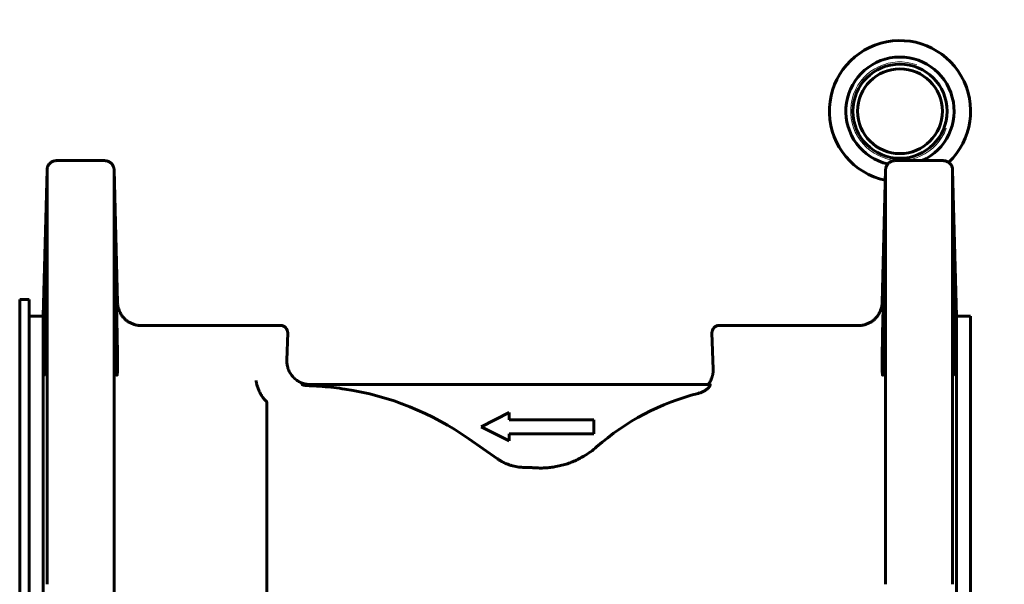
# Model space of a CAD drawing. Units: millimetres. Extents: x -442 to 5600, y -8243 to -2696.
# Drawn here: x 4178 to 4388, y -6587 to -6467 of the extents above; entities that cross this region are included whole.
import ezdxf

# ---------------------------------------------------------------- set-up
doc = ezdxf.new("R2010")
doc.units = ezdxf.units.MM
doc.linetypes.add('K5LT_BASIC', pattern=[0])
doc.linetypes.add('K5LT_THIN', pattern=[0])

msp = doc.modelspace()

# ---------------------------------------------------------------- linework, layer by layer
at = {"color": 150, "linetype": 'K5LT_BASIC', "lineweight": 60, "true_color": 0x0080ff}
for p, q in [((4196.399, -6496.571), (4186.16, -6496.571)), ((4374.535, -6496.571), (4364.296, -6496.571)), ((4184.161, -6498.518), (4183.348, -6529.571)), ((4198.399, -6498.518), (4199.137, -6526.701)), ((4362.297, -6498.518), (4361.559, -6526.701)), ((4362.296, -6500.773), (4362.297, -6498.518)), ((4376.534, -6498.518), (4377.348, -6529.571)), ((4376.536, -6502.512), (4376.534, -6498.518)), ((4376.534, -6498.518), (4376.536, -6502.524)), ((4184.16, -6502.512), (4184.16, -6556.629)), ((4184.16, -6556.629), (4184.16, -6502.525)), ((4198.399, -6556.733), (4198.399, -6502.513)), ((4362.296, -6502.512), (4362.296, -6556.631)), ((4376.535, -6502.524), (4376.535, -6502.512)), ((4376.535, -6556.629), (4376.535, -6502.524)), ((4178.348, -6526.071), (4178.348, -6573.443)), ((4178.348, -6526.071), (4180.348, -6526.071)), ((4180.348, -6526.071), (4180.348, -6573.443)), ((4183.348, -6529.571), (4180.348, -6529.571)), ((4183.348, -6529.571), (4183.348, -6571.571)), ((4377.348, -6529.571), (4377.348, -6571.571)), ((4380.348, -6529.571), (4377.348, -6529.571)), ((4380.348, -6571.571), (4380.348, -6529.571)), ((4204.083, -6531.571), (4220.348, -6531.571)), ((4220.348, -6531.571), (4233.794, -6531.571)), ((4326.901, -6531.571), (4340.348, -6531.571)), ((4340.348, -6531.571), (4356.612, -6531.571)), ((4235.293, -6533.123), (4235.091, -6538.926)), ((4325.402, -6533.123), (4325.67, -6540.804)), ((4238.397, -6544.071), (4325.004, -6544.071)), ((4230.848, -6597.988), (4230.848, -6547.894)), ((4276.348, -6553.071), (4282.348, -6550.071)), ((4282.348, -6550.071), (4282.348, -6551.571)), ((4282.348, -6556.071), (4276.348, -6553.071)), ((4282.348, -6551.571), (4300.348, -6551.571)), ((4300.348, -6551.571), (4300.348, -6554.571)), ((4300.348, -6554.571), (4282.348, -6554.571)), ((4282.348, -6554.571), (4282.348, -6556.071)), ((4184.16, -6556.629), (4184.161, -6571.571)), ((4198.399, -6571.571), (4198.399, -6556.733)), ((4273.768, -6555.613), (4279.862, -6559.88)), ((4362.296, -6556.629), (4362.297, -6571.571)), ((4183.348, -6571.571), (4183.348, -6613.571)), ((4376.535, -6586.513), (4376.534, -6571.571)), ((4377.348, -6613.571), (4377.348, -6571.571)), ((4380.348, -6613.571), (4380.348, -6571.571)), ((4178.348, -6573.443), (4178.348, -6617.071)), ((4180.348, -6573.443), (4180.348, -6617.071)), ((4198.399, -6640.63), (4198.399, -6586.408))]:
    msp.add_line(p, q, dxfattribs=at)
for radius in [10, 9]:
    msp.add_circle((4365.348, -6486.071), radius, dxfattribs=at)
for centre, radius, start, end in [((4415.348, -7036.071), 660.5, 322.618751, 128.481058), ((4415.348, -7036.071), 660, 322.694799, 128.515569), ((4365.348, -6486.071), 15, 313.58133, 258.03659), ((4365.348, -6486.071), 11.5, 294.07061, 257.04663), ((4233.794, -6533.071), 1.5, 358, 90), ((4326.901, -6533.071), 1.5, 90, 182), ((4238.087, -6606.571), 62.208, 55, 81.35026), ((4335.362, -6596.571), 52.208, 104.28745, 131.30674)]:
    msp.add_arc(centre, radius, start, end, dxfattribs=at)
at = {"color": 7, "linetype": 'K5LT_THIN', "lineweight": 18}
msp.add_arc((4365.348, -6486.071), 10.477, 70, 340, dxfattribs=at)
at = {"color": 150, "linetype": 'K5LT_BASIC', "lineweight": 60, "true_color": 0x0080ff}
for points, knots in [([(4184.161, -6498.518), (4184.161, -6498.511), (4184.161, -6498.503), (4184.162, -6498.472), (4184.164, -6498.448), (4184.169, -6498.378), (4184.174, -6498.331), (4184.194, -6498.195), (4184.213, -6498.106), (4184.263, -6497.93), (4184.295, -6497.843), (4184.371, -6497.672), (4184.415, -6497.588), (4184.516, -6497.428), (4184.573, -6497.351), (4184.696, -6497.204), (4184.764, -6497.136), (4184.907, -6497.009), (4184.984, -6496.95), (4185.145, -6496.845), (4185.229, -6496.798), (4185.401, -6496.718), (4185.49, -6496.684), (4185.67, -6496.629), (4185.761, -6496.609), (4185.943, -6496.58), (4186.034, -6496.573), (4186.137, -6496.571), (4186.149, -6496.571), (4186.16, -6496.571)], [0.3162462, 0.3162462, 0.3162462, 0.3162462, 0.4524535, 0.4524535, 0.8866237, 0.8866237, 1.7366765, 1.7366765, 3.380326, 3.380326, 5.0617957, 5.0617957, 6.7735511, 6.7735511, 8.5047619, 8.5047619, 10.2443592, 10.2443592, 11.9879223, 11.9879223, 13.7253448, 13.7253448, 15.4452403, 15.4452403, 17.1369068, 17.1369068, 18.7891381, 18.7891381, 19, 19, 19, 19]), ([(4198.399, -6498.518), (4198.398, -6498.508), (4198.398, -6498.498), (4198.396, -6498.46), (4198.395, -6498.432), (4198.388, -6498.349), (4198.381, -6498.293), (4198.356, -6498.148), (4198.335, -6498.06), (4198.28, -6497.884), (4198.246, -6497.798), (4198.166, -6497.629), (4198.119, -6497.546), (4198.015, -6497.388), (4197.956, -6497.311), (4197.828, -6497.168), (4197.759, -6497.101), (4197.612, -6496.977), (4197.534, -6496.921), (4197.37, -6496.82), (4197.286, -6496.775), (4197.112, -6496.7), (4197.023, -6496.668), (4196.858, -6496.623), (4196.784, -6496.607), (4196.682, -6496.591), (4196.655, -6496.587), (4196.615, -6496.582), (4196.602, -6496.581), (4196.582, -6496.579), (4196.575, -6496.578), (4196.565, -6496.578), (4196.561, -6496.577), (4196.553, -6496.577), (4196.549, -6496.576), (4196.541, -6496.576), (4196.537, -6496.575), (4196.529, -6496.575), (4196.525, -6496.575), (4196.516, -6496.574), (4196.51, -6496.574), (4196.496, -6496.573), (4196.488, -6496.573), (4196.466, -6496.572), (4196.453, -6496.571), (4196.426, -6496.571), (4196.413, -6496.571), (4196.399, -6496.571)], [60.3728145, 60.3728145, 60.3728145, 60.3728145, 60.3892777, 60.3892777, 60.4333612, 60.4333612, 60.5215282, 60.5215282, 60.6648987, 60.6648987, 60.8114977, 60.8114977, 60.9608527, 60.9608527, 61.1120527, 61.1120527, 61.264129, 61.264129, 61.4160804, 61.4160804, 61.5668953, 61.5668953, 61.7158633, 61.7158633, 61.8361451, 61.8361451, 61.8788349, 61.8788349, 61.900112, 61.900112, 61.9107324, 61.9107324, 61.9169324, 61.9169324, 61.9231324, 61.9231324, 61.9293324, 61.9293324, 61.9355324, 61.9355324, 61.944674, 61.944674, 61.9576613, 61.9576613, 61.9787834, 61.9787834, 62, 62, 62, 62]), ([(4362.296, -6556.629), (4362.296, -6556.212), (4362.296, -6555.797), (4362.296, -6553.102), (4362.296, -6550.857), (4362.296, -6545.666), (4362.296, -6542.757), (4362.296, -6536.997), (4362.296, -6534.138), (4362.296, -6528.494), (4362.296, -6525.738), (4362.296, -6520.484), (4362.296, -6517.978), (4362.296, -6513.243), (4362.296, -6511.079), (4362.296, -6507.165), (4362.296, -6505.415), (4362.296, -6502.665), (4362.296, -6501.799), (4362.296, -6500.619), (4362.296, -6500.529), (4362.296, -6499.521), (4362.296, -6498.948), (4362.296, -6498.697), (4362.296, -6498.689), (4362.296, -6498.626), (4362.296, -6498.591), (4362.296, -6498.574), (4362.296, -6498.572), (4362.296, -6498.571), (4362.296, -6498.571), (4362.296, -6498.571), (4362.296, -6498.571), (4362.296, -6498.571), (4362.296, -6498.571), (4362.296, -6498.571), (4362.296, -6498.568), (4362.296, -6498.56), (4362.296, -6498.556), (4362.296, -6498.546), (4362.296, -6498.54), (4362.296, -6498.522), (4362.297, -6498.51), (4362.298, -6498.474), (4362.299, -6498.45), (4362.305, -6498.377), (4362.31, -6498.329), (4362.33, -6498.191), (4362.349, -6498.102), (4362.4, -6497.926), (4362.432, -6497.839), (4362.509, -6497.668), (4362.553, -6497.585), (4362.654, -6497.426), (4362.714, -6497.354), (4362.771, -6497.277), (4362.771, -6497.276), (4362.835, -6497.202), (4362.902, -6497.133), (4363.046, -6497.006), (4363.123, -6496.948), (4363.284, -6496.843), (4363.368, -6496.796), (4363.541, -6496.716), (4363.63, -6496.682), (4363.81, -6496.628), (4363.901, -6496.608), (4364.083, -6496.58), (4364.174, -6496.572), (4364.275, -6496.571), (4364.285, -6496.571), (4364.296, -6496.571)], [9.4704445, 9.4704445, 9.4704445, 9.4704445, 10.2730098, 10.2730098, 14.6909442, 14.6909442, 20.5559834, 20.5559834, 26.7661495, 26.7661495, 33.2264986, 33.2264986, 40.0273497, 40.0273497, 47.0142251, 47.0142251, 54.2879282, 54.2879282, 60.7197757, 60.7197757, 61.6865441, 61.6865441, 69.2320424, 69.2320424, 69.4978295, 69.4978295, 71.3922295, 71.3922295, 71.8658295, 71.8658295, 71.9842295, 71.9842295, 72.0138295, 72.0138295, 72.0212295, 72.0212295, 72.0286295, 72.0286295, 72.0360295, 72.0360295, 72.0474811, 72.0474811, 72.0703844, 72.0703844, 72.1161909, 72.1161909, 72.207804, 72.207804, 72.3787274, 72.3787274, 72.5535576, 72.5535576, 72.7312728, 72.7312728, 72.9085285, 72.9085285, 72.9109017, 72.9109017, 73.0921075, 73.0921075, 73.2736772, 73.2736772, 73.4544031, 73.4544031, 73.6331105, 73.6331105, 73.8086897, 73.8086897, 73.980083, 73.980083, 74, 74, 74, 74]), ([(4376.534, -6498.518), (4376.534, -6498.507), (4376.534, -6498.497), (4376.532, -6498.457), (4376.53, -6498.429), (4376.523, -6498.343), (4376.516, -6498.286), (4376.49, -6498.14), (4376.469, -6498.051), (4376.413, -6497.876), (4376.379, -6497.79), (4376.298, -6497.621), (4376.251, -6497.538), (4376.145, -6497.38), (4376.086, -6497.304), (4375.958, -6497.162), (4375.888, -6497.095), (4375.774, -6496.999), (4375.731, -6496.967), (4375.653, -6496.911), (4375.617, -6496.888), (4375.498, -6496.815), (4375.414, -6496.771), (4375.239, -6496.696), (4375.15, -6496.665), (4374.989, -6496.621), (4374.917, -6496.606), (4374.818, -6496.591), (4374.791, -6496.587), (4374.751, -6496.582), (4374.738, -6496.581), (4374.718, -6496.579), (4374.711, -6496.578), (4374.7, -6496.578), (4374.696, -6496.577), (4374.689, -6496.577), (4374.685, -6496.576), (4374.677, -6496.576), (4374.673, -6496.575), (4374.665, -6496.575), (4374.661, -6496.575), (4374.652, -6496.574), (4374.646, -6496.574), (4374.632, -6496.573), (4374.624, -6496.573), (4374.602, -6496.572), (4374.589, -6496.571), (4374.562, -6496.571), (4374.549, -6496.571), (4374.535, -6496.571)], [60.3728176, 60.3728176, 60.3728176, 60.3728176, 60.3904166, 60.3904166, 60.4356212, 60.4356212, 60.5260303, 60.5260303, 60.6695609, 60.6695609, 60.8161927, 60.8161927, 60.9655799, 60.9655799, 61.1168071, 61.1168071, 61.2689029, 61.2689029, 61.3524749, 61.3524749, 61.4208655, 61.4208655, 61.5716851, 61.5716851, 61.7205281, 61.7205281, 61.836146, 61.836146, 61.8788355, 61.8788355, 61.9001125, 61.9001125, 61.9107329, 61.9107329, 61.9169329, 61.9169329, 61.9231329, 61.9231329, 61.9293329, 61.9293329, 61.9355329, 61.9355329, 61.9446745, 61.9446745, 61.957662, 61.957662, 61.9787841, 61.9787841, 62, 62, 62, 62]), ([(4184.16, -6502.512), (4184.16, -6502.267), (4184.16, -6501.826), (4184.16, -6501.264), (4184.16, -6500.824), (4184.16, -6500.459), (4184.16, -6500.072), (4184.16, -6499.667), (4184.161, -6499.291), (4184.161, -6499.023), (4184.161, -6498.815), (4184.161, -6498.654), (4184.161, -6498.544), (4184.161, -6498.519), (4184.161, -6498.518)], [0, 0, 0, 0, 1.3940916, 2.6293735, 3.6767096, 4.5361, 5.4630007, 6.9456576, 8.4102214, 9.7802545, 10.7604937, 12.0884764, 13.5562607, 15, 15, 15, 15]), ([(4184.161, -6498.518), (4184.161, -6498.518), (4184.161, -6498.538), (4184.161, -6498.623), (4184.161, -6498.797), (4184.161, -6499.068), (4184.16, -6499.434), (4184.16, -6499.757), (4184.16, -6500.126), (4184.16, -6500.598), (4184.16, -6501.181), (4184.16, -6501.845), (4184.16, -6502.307), (4184.16, -6502.524)], [0, 0, 0, 0, 1.2349206, 2.3497941, 3.4427585, 5.5913875, 6.7212846, 7.7734176, 8.8504514, 9.9646997, 11.4526228, 12.8534902, 14, 14, 14, 14]), ([(4198.399, -6502.512), (4198.399, -6502.267), (4198.399, -6501.826), (4198.399, -6501.264), (4198.399, -6500.824), (4198.399, -6500.459), (4198.399, -6500.072), (4198.399, -6499.667), (4198.399, -6499.291), (4198.399, -6499.023), (4198.399, -6498.815), (4198.399, -6498.654), (4198.399, -6498.544), (4198.399, -6498.519), (4198.399, -6498.518)], [0, 0, 0, 0, 1.3940916, 2.6293734, 3.6767095, 4.5360999, 5.4630005, 6.9456556, 8.4102176, 9.7802488, 10.7604891, 12.0884748, 13.5562612, 15, 15, 15, 15]), ([(4183.873, -6523.18), (4183.867, -6523.18), (4183.855, -6523.224), (4183.835, -6523.401), (4183.816, -6523.648), (4183.8, -6523.91), (4183.785, -6524.185), (4183.768, -6524.515), (4183.745, -6525.035), (4183.717, -6525.742), (4183.688, -6526.55), (4183.663, -6527.31), (4183.639, -6528.11), (4183.611, -6529.066), (4183.57, -6530.639), (4183.529, -6532.404), (4183.492, -6534.297), (4183.469, -6535.767), (4183.452, -6537.064), (4183.444, -6538.085), (4183.439, -6538.919), (4183.439, -6539.618), (4183.441, -6540.248), (4183.447, -6540.782), (4183.455, -6541.232), (4183.466, -6541.602), (4183.478, -6541.863), (4183.491, -6542.035), (4183.506, -6542.149), (4183.517, -6542.18), (4183.524, -6542.18)], [0, 0, 0, 0, 1.2103379, 2.2182649, 3.1972706, 4.0432884, 4.4990246, 5.2336542, 6.2172086, 7.4492116, 8.6811346, 9.6645575, 10.3989332, 11.6136435, 12.9759477, 15.5586614, 17.1087564, 18.8780172, 20.2721677, 21.5095178, 22.5919255, 23.5639599, 24.5359804, 25.6183669, 26.5014926, 27.4575455, 28.5212537, 29.2099342, 29.9440629, 31, 31, 31, 31]), ([(4183.524, -6542.18), (4183.531, -6542.18), (4183.544, -6542.151), (4183.562, -6542.041), (4183.581, -6541.871), (4183.598, -6541.671), (4183.616, -6541.401), (4183.632, -6541.138), (4183.648, -6540.851), (4183.663, -6540.54), (4183.678, -6540.202), (4183.693, -6539.825), (4183.709, -6539.41), (4183.725, -6538.958), (4183.743, -6538.408), (4183.763, -6537.749), (4183.785, -6536.94), (4183.805, -6536.14), (4183.824, -6535.295), (4183.843, -6534.37), (4183.864, -6533.271), (4183.883, -6532.083), (4183.9, -6530.897), (4183.914, -6529.738), (4183.925, -6528.626), (4183.932, -6527.578), (4183.936, -6526.611), (4183.937, -6525.739), (4183.935, -6524.981), (4183.929, -6524.386), (4183.922, -6523.968), (4183.916, -6523.706), (4183.91, -6523.535), (4183.904, -6523.415), (4183.897, -6523.296), (4183.887, -6523.204), (4183.878, -6523.18), (4183.873, -6523.18)], [0, 0, 0, 0, 1.1470154, 2.3294825, 2.9345726, 4.1587096, 4.9607179, 5.742574, 6.5026677, 7.2211924, 7.9530797, 8.6998193, 9.4882341, 10.2772394, 11.065443, 12.2054364, 13.3451748, 14.6114231, 15.5398513, 16.7499763, 18.241338, 19.7607235, 21.2800588, 22.7993465, 24.3186032, 25.8378263, 27.3570316, 28.8762203, 30.3954073, 31.8866705, 33.0968254, 34.0254703, 34.6732964, 35.2926896, 35.8706544, 36.9703373, 38, 38, 38, 38]), ([(4199.035, -6542.18), (4199.028, -6542.18), (4199.014, -6542.145), (4198.99, -6541.984), (4198.964, -6541.71), (4198.937, -6541.311), (4198.909, -6540.809), (4198.882, -6540.224), (4198.854, -6539.526), (4198.827, -6538.757), (4198.799, -6537.846), (4198.774, -6536.947), (4198.753, -6536.082), (4198.735, -6535.294), (4198.712, -6534.181), (4198.692, -6533.072), (4198.673, -6531.881), (4198.659, -6530.891), (4198.645, -6529.733), (4198.635, -6528.621), (4198.627, -6527.573), (4198.623, -6526.607), (4198.622, -6525.74), (4198.624, -6525.036), (4198.629, -6524.521), (4198.633, -6524.176), (4198.639, -6523.884), (4198.647, -6523.591), (4198.659, -6523.329), (4198.673, -6523.201), (4198.682, -6523.18), (4198.686, -6523.18)], [0, 0, 0, 0, 1.0939932, 2.1163306, 3.2792979, 4.4649764, 5.5673935, 6.6936797, 7.7843372, 9.0048827, 10.057539, 11.4220817, 12.3225342, 13.080667, 14.0957998, 16.0018431, 16.6469337, 17.9263734, 19.2057791, 20.4851546, 21.7645029, 23.0438336, 24.3192195, 25.582797, 26.5858805, 27.3320891, 27.9166971, 28.8456037, 30.0389406, 31.2976896, 32, 32, 32, 32]), ([(4198.686, -6523.18), (4198.692, -6523.18), (4198.704, -6523.221), (4198.724, -6523.391), (4198.744, -6523.653), (4198.767, -6524.028), (4198.792, -6524.517), (4198.817, -6525.103), (4198.843, -6525.766), (4198.871, -6526.555), (4198.902, -6527.489), (4198.935, -6528.599), (4198.969, -6529.849), (4199.011, -6531.515), (4199.047, -6533.234), (4199.078, -6534.931), (4199.097, -6536.252), (4199.11, -6537.407), (4199.117, -6538.276), (4199.12, -6538.981), (4199.12, -6539.61), (4199.118, -6540.241), (4199.113, -6540.776), (4199.104, -6541.227), (4199.094, -6541.598), (4199.081, -6541.861), (4199.068, -6542.033), (4199.054, -6542.149), (4199.042, -6542.18), (4199.035, -6542.18)], [0, 0, 0, 0, 1.1354736, 2.0772648, 3.0625591, 4.1006644, 5.1640602, 6.2193751, 7.2443074, 8.2470738, 9.4967879, 10.7521014, 12.0759853, 13.5405268, 15.8954173, 17.2247791, 18.7152114, 20.0662471, 21.1006901, 21.851672, 22.7923507, 23.7330159, 24.7804858, 25.6351937, 26.5609407, 27.591891, 28.2603512, 28.9735564, 30, 30, 30, 30]), ([(4361.66, -6532.68), (4361.673, -6532.07), (4361.694, -6531.143), (4361.725, -6529.883), (4361.755, -6528.789), (4361.786, -6527.724), (4361.815, -6526.838), (4361.838, -6526.169), (4361.861, -6525.525), (4361.887, -6524.879), (4361.913, -6524.317), (4361.936, -6523.889), (4361.958, -6523.555), (4361.979, -6523.311), (4361.996, -6523.198), (4362.006, -6523.18), (4362.009, -6523.18)], [0, 0, 0, 0, 2.084137, 3.1711543, 4.4300854, 6.058311, 7.2740595, 8.1344148, 9.0754857, 10.4129172, 11.6799862, 12.74345, 13.8231077, 15.0654139, 16.2977692, 17, 17, 17, 17]), ([(4362.009, -6523.18), (4362.015, -6523.18), (4362.024, -6523.212), (4362.035, -6523.331), (4362.044, -6523.494), (4362.053, -6523.732), (4362.06, -6524.064), (4362.067, -6524.506), (4362.07, -6525.003), (4362.073, -6525.568), (4362.073, -6526.184), (4362.071, -6526.877), (4362.068, -6527.522), (4362.063, -6528.242), (4362.056, -6529.088), (4362.045, -6530.211), (4362.029, -6531.411), (4362.009, -6532.716), (4361.989, -6533.883), (4361.971, -6534.789), (4361.953, -6535.586), (4361.936, -6536.357), (4361.913, -6537.239), (4361.889, -6538.07), (4361.868, -6538.748), (4361.85, -6539.276), (4361.834, -6539.709), (4361.814, -6540.201), (4361.789, -6540.754), (4361.762, -6541.246), (4361.738, -6541.608), (4361.72, -6541.828), (4361.702, -6542.01), (4361.682, -6542.144), (4361.667, -6542.18), (4361.66, -6542.18)], [0, 0, 0, 0, 1.2562311, 2.0946837, 2.9736994, 3.9331211, 4.9929776, 6.1331745, 7.353445, 8.2332965, 9.379755, 10.5527676, 11.5121935, 12.2186034, 13.5784128, 14.8988943, 16.5015803, 17.9979321, 19.6249691, 20.7287305, 21.3295533, 22.6109485, 23.6911233, 24.8706781, 26.1297546, 26.7823602, 27.4487269, 28.3679325, 29.5274938, 30.913539, 32.0462968, 32.9251483, 33.5579976, 34.7961795, 36, 36, 36, 36]), ([(4376.822, -6523.18), (4376.816, -6523.18), (4376.806, -6523.216), (4376.794, -6523.359), (4376.785, -6523.536), (4376.779, -6523.733), (4376.774, -6523.917), (4376.77, -6524.134), (4376.766, -6524.418), (4376.762, -6524.816), (4376.759, -6525.338), (4376.758, -6525.822), (4376.759, -6526.389), (4376.76, -6527.069), (4376.766, -6527.991), (4376.774, -6528.984), (4376.784, -6529.975), (4376.798, -6531.116), (4376.813, -6532.126), (4376.834, -6533.404), (4376.853, -6534.412), (4376.875, -6535.484), (4376.894, -6536.317), (4376.916, -6537.136), (4376.935, -6537.846), (4376.955, -6538.489), (4376.98, -6539.245), (4377.009, -6540.017), (4377.038, -6540.678), (4377.064, -6541.16), (4377.083, -6541.47), (4377.099, -6541.68), (4377.115, -6541.871), (4377.132, -6542.032), (4377.152, -6542.152), (4377.164, -6542.18), (4377.171, -6542.18)], [0, 0, 0, 0, 1.340097, 2.3285532, 3.439152, 4.0484632, 4.6718211, 5.3288768, 6.0067032, 6.9512858, 8.1564568, 9.2485574, 9.621883, 11.087432, 12.5256571, 13.6832109, 15.1968496, 16.4363859, 18.0321985, 18.963876, 21.190174, 21.7994908, 23.0805234, 24.4644107, 25.1769194, 26.1494312, 27.37571, 28.8552408, 30.3347362, 31.5473648, 32.4925224, 33.150585, 33.7876861, 34.8984581, 35.8253072, 37, 37, 37, 37]), ([(4377.171, -6532.68), (4377.159, -6532.104), (4377.139, -6531.239), (4377.111, -6530.071), (4377.084, -6529.055), (4377.054, -6528.037), (4377.025, -6527.079), (4376.996, -6526.241), (4376.97, -6525.522), (4376.945, -6524.904), (4376.925, -6524.467), (4376.905, -6524.081), (4376.888, -6523.776), (4376.871, -6523.533), (4376.855, -6523.346), (4376.838, -6523.214), (4376.827, -6523.18), (4376.822, -6523.18)], [0, 0, 0, 0, 2.0865676, 3.1282718, 4.3338785, 5.9606413, 7.2100377, 8.4592879, 9.8634208, 10.9360986, 12.0886272, 12.8084508, 13.9342253, 14.8894957, 15.6619096, 16.7955225, 18, 18, 18, 18]), ([(4199.137, -6526.701), (4199.137, -6526.704), (4199.137, -6526.708), (4199.136, -6526.703), (4199.136, -6526.701), (4199.134, -6526.701), (4199.131, -6526.701), (4199.128, -6526.701), (4199.125, -6526.7), (4199.122, -6526.701), (4199.118, -6526.695), (4199.116, -6526.71), (4199.114, -6526.699)], [0, 0, 0, 0, 0.6527733, 1.5413609, 2.7453074, 4.4843022, 6.4323168, 8.1725787, 9.5090943, 10.6564554, 11.7940049, 13, 13, 13, 13]), ([(4199.137, -6526.702), (4199.137, -6526.717), (4199.138, -6526.733), (4199.139, -6526.764), (4199.139, -6526.78), (4199.141, -6526.828), (4199.143, -6526.861), (4199.149, -6526.957), (4199.155, -6527.021), (4199.166, -6527.128), (4199.171, -6527.17), (4199.178, -6527.224), (4199.179, -6527.235), (4199.181, -6527.252), (4199.182, -6527.257), (4199.183, -6527.265), (4199.184, -6527.268), (4199.184, -6527.272), (4199.185, -6527.274), (4199.185, -6527.276), (4199.185, -6527.276), (4199.185, -6527.278), (4199.185, -6527.278), (4199.186, -6527.281), (4199.186, -6527.282), (4199.186, -6527.285), (4199.187, -6527.287), (4199.187, -6527.292), (4199.188, -6527.295), (4199.189, -6527.303), (4199.19, -6527.309), (4199.192, -6527.323), (4199.193, -6527.331), (4199.196, -6527.35), (4199.198, -6527.361), (4199.203, -6527.395), (4199.207, -6527.417), (4199.217, -6527.472), (4199.223, -6527.505), (4199.238, -6527.582), (4199.247, -6527.626), (4199.277, -6527.757), (4199.299, -6527.844), (4199.36, -6528.06), (4199.402, -6528.187), (4199.512, -6528.484), (4199.584, -6528.651), (4199.77, -6529.021), (4199.89, -6529.222), (4200.156, -6529.608), (4200.304, -6529.792), (4200.624, -6530.139), (4200.798, -6530.301), (4201.165, -6530.6), (4201.359, -6530.736), (4201.763, -6530.978), (4201.972, -6531.085), (4202.402, -6531.267), (4202.621, -6531.342), (4203.066, -6531.46), (4203.289, -6531.504), (4203.721, -6531.558), (4203.928, -6531.571), (4204.135, -6531.571)], [0.0058741, 0.0058741, 0.0058741, 0.0058741, 0.1749705, 0.1749705, 0.3499409, 0.3499409, 0.6998818, 0.6998818, 1.3997637, 1.3997637, 1.866463, 1.866463, 1.9880616, 1.9880616, 2.0488965, 2.0488965, 2.0793227, 2.0793227, 2.094538, 2.094538, 2.1021473, 2.1021473, 2.1097565, 2.1097565, 2.1249751, 2.1249751, 2.1478029, 2.1478029, 2.1782466, 2.1782466, 2.2391262, 2.2391262, 2.3304419, 2.3304419, 2.452319, 2.452319, 2.695923, 2.695923, 3.0612539, 3.0612539, 3.5503103, 3.5503103, 4.526008, 4.526008, 5.988347, 5.988347, 7.9631899, 7.9631899, 10.4964231, 10.4964231, 13.0575764, 13.0575764, 15.6310381, 15.6310381, 18.2015301, 18.2015301, 20.7537463, 20.7537463, 23.2728587, 23.2728587, 25.7472693, 25.7472693, 28, 28, 28, 28]), ([(4361.559, -6526.702), (4361.559, -6526.702), (4361.559, -6526.702), (4361.559, -6526.702), (4361.559, -6526.703), (4361.559, -6526.704), (4361.559, -6526.705), (4361.558, -6526.708), (4361.558, -6526.709), (4361.558, -6526.714), (4361.558, -6526.718), (4361.558, -6526.728), (4361.558, -6526.735), (4361.557, -6526.756), (4361.556, -6526.769), (4361.555, -6526.81), (4361.553, -6526.837), (4361.549, -6526.918), (4361.544, -6526.973), (4361.535, -6527.071), (4361.531, -6527.115), (4361.523, -6527.182), (4361.52, -6527.204), (4361.516, -6527.237), (4361.514, -6527.248), (4361.512, -6527.263), (4361.512, -6527.267), (4361.511, -6527.273), (4361.511, -6527.274), (4361.51, -6527.276), (4361.51, -6527.277), (4361.51, -6527.278), (4361.51, -6527.279), (4361.51, -6527.281), (4361.509, -6527.283), (4361.509, -6527.286), (4361.509, -6527.288), (4361.508, -6527.293), (4361.508, -6527.296), (4361.506, -6527.304), (4361.505, -6527.31), (4361.503, -6527.323), (4361.502, -6527.332), (4361.499, -6527.351), (4361.497, -6527.362), (4361.492, -6527.395), (4361.488, -6527.417), (4361.478, -6527.472), (4361.472, -6527.505), (4361.457, -6527.582), (4361.448, -6527.626), (4361.418, -6527.758), (4361.396, -6527.845), (4361.335, -6528.06), (4361.293, -6528.188), (4361.183, -6528.485), (4361.111, -6528.651), (4360.925, -6529.022), (4360.805, -6529.223), (4360.539, -6529.608), (4360.391, -6529.793), (4360.071, -6530.139), (4359.897, -6530.302), (4359.53, -6530.6), (4359.336, -6530.736), (4358.932, -6530.979), (4358.722, -6531.085), (4358.292, -6531.267), (4358.073, -6531.342), (4357.629, -6531.461), (4357.405, -6531.504), (4356.974, -6531.558), (4356.768, -6531.571), (4356.562, -6531.571)], [0.0033076, 0.0033076, 0.0033076, 0.0033076, 0.0046667, 0.0046667, 0.0093333, 0.0093333, 0.0186667, 0.0186667, 0.0373333, 0.0373333, 0.0746667, 0.0746667, 0.1493333, 0.1493333, 0.2986667, 0.2986667, 0.5940257, 0.5940257, 1.1847438, 1.1847438, 1.6695092, 1.6695092, 1.9124972, 1.9124972, 2.0341364, 2.0341364, 2.0793365, 2.0793365, 2.0945569, 2.0945569, 2.1021687, 2.1021687, 2.1097805, 2.1097805, 2.1250041, 2.1250041, 2.1478396, 2.1478396, 2.1782934, 2.1782934, 2.2391934, 2.2391934, 2.3305396, 2.3305396, 2.4524573, 2.4524573, 2.6961427, 2.6961427, 3.0615956, 3.0615956, 3.5508151, 3.5508151, 4.5268384, 4.5268384, 5.9896656, 5.9896656, 7.9651621, 7.9651621, 10.4991697, 10.4991697, 13.0610927, 13.0610927, 15.6353164, 15.6353164, 18.2065597, 18.2065597, 20.759514, 20.759514, 23.27935, 23.27935, 25.7544199, 25.7544199, 28, 28, 28, 28]), ([(4361.584, -6526.699), (4361.582, -6526.71), (4361.58, -6526.694), (4361.576, -6526.7), (4361.573, -6526.699), (4361.57, -6526.7), (4361.568, -6526.7), (4361.566, -6526.701), (4361.564, -6526.701), (4361.561, -6526.702), (4361.56, -6526.69), (4361.559, -6526.688), (4361.559, -6526.699), (4361.559, -6526.701)], [0, 0, 0, 0, 1.1366759, 2.2715136, 3.3643646, 4.4953844, 5.4986206, 6.243666, 7.481454, 9.1472865, 11.0713537, 13.4489292, 14, 14, 14, 14]), ([(4361.559, -6526.701), (4361.559, -6526.705), (4361.559, -6526.708), (4361.559, -6526.703), (4361.56, -6526.701), (4361.562, -6526.701), (4361.564, -6526.701), (4361.567, -6526.7), (4361.57, -6526.7), (4361.575, -6526.7), (4361.581, -6526.699), (4361.587, -6526.699), (4361.591, -6526.698), (4361.595, -6526.698), (4361.6, -6526.696), (4361.605, -6526.696), (4361.609, -6526.695), (4361.61, -6526.696)], [0, 0, 0, 0, 0.6697815, 1.5487666, 2.7069167, 4.4152149, 5.9558808, 7.2050616, 8.2111173, 10.2573019, 12.2878796, 13.2894714, 14.0645246, 15.0335993, 16.0958707, 17.1987558, 18, 18, 18, 18]), ([(4361.66, -6542.18), (4361.653, -6542.18), (4361.642, -6542.15), (4361.626, -6542.025), (4361.613, -6541.839), (4361.601, -6541.564), (4361.59, -6541.19), (4361.581, -6540.671), (4361.576, -6539.992), (4361.575, -6539.198), (4361.578, -6538.261), (4361.587, -6537.174), (4361.602, -6535.955), (4361.625, -6534.447), (4361.646, -6533.343), (4361.66, -6532.68)], [0, 0, 0, 0, 1.06121, 1.8399363, 2.8425858, 3.6819025, 4.6436974, 5.8642146, 7.0607151, 8.3225903, 9.5844596, 10.9660858, 12.4467973, 13.8668702, 16, 16, 16, 16]), ([(4377.171, -6542.18), (4377.179, -6542.18), (4377.193, -6542.137), (4377.212, -6541.951), (4377.229, -6541.631), (4377.243, -6541.128), (4377.252, -6540.471), (4377.256, -6539.713), (4377.256, -6538.827), (4377.25, -6537.805), (4377.237, -6536.549), (4377.219, -6535.278), (4377.196, -6533.937), (4377.181, -6533.138), (4377.171, -6532.68)], [0, 0, 0, 0, 1.1757792, 2.1027157, 3.2730477, 4.6430263, 5.8594054, 7.0587782, 8.2863383, 9.5654061, 10.8798365, 12.592137, 13.6173604, 15, 15, 15, 15]), ([(4228.55, -6543.223), (4228.555, -6543.269), (4228.568, -6543.36), (4228.597, -6543.495), (4228.624, -6543.63), (4228.653, -6543.763), (4228.693, -6543.936), (4228.759, -6544.195), (4228.849, -6544.501), (4228.981, -6544.896), (4229.138, -6545.3), (4229.327, -6545.715), (4229.523, -6546.092), (4229.739, -6546.46), (4229.98, -6546.812), (4230.296, -6547.214), (4230.536, -6547.462), (4230.698, -6547.605)], [0, 0, 0, 0, 0.4696706, 0.9377131, 1.4022054, 1.8605092, 2.3157824, 3.2018747, 4.5551379, 5.5347887, 7.4263146, 8.9908779, 10.2816748, 11.9545091, 13.6515019, 15.1209338, 18, 18, 18, 18]), ([(4239.483, -6544.333), (4239.407, -6544.331), (4239.261, -6544.323), (4239.037, -6544.3), (4238.86, -6544.27), (4238.708, -6544.237), (4238.608, -6544.21), (4238.515, -6544.18), (4238.442, -6544.153), (4238.381, -6544.124), (4238.353, -6544.104), (4238.344, -6544.092), (4238.343, -6544.085), (4238.345, -6544.081), (4238.349, -6544.078), (4238.353, -6544.076), (4238.36, -6544.074), (4238.374, -6544.071), (4238.389, -6544.071), (4238.397, -6544.071)], [0, 0, 0, 0, 2.9795228, 5.6654676, 8.6039529, 10.0296747, 11.9375047, 12.8838475, 14.3503579, 15.5901603, 16.753113, 17.2302047, 17.6995868, 18.1028499, 18.3294322, 18.5729256, 18.7969686, 19.3715327, 20, 20, 20, 20]), ([(4247.443, -6545.071), (4245.855, -6544.829), (4243.207, -6544.51), (4240.546, -6544.361), (4239.483, -6544.333)], [0, 0, 0, 0, 3.0076987, 5, 5, 5, 5]), ([(4325.004, -6544.071), (4325.017, -6544.071), (4325.035, -6544.077), (4325.052, -6544.101), (4325.058, -6544.136), (4325.054, -6544.181), (4325.042, -6544.227), (4325.022, -6544.287), (4324.988, -6544.36), (4324.944, -6544.437), (4324.905, -6544.499), (4324.851, -6544.574), (4324.77, -6544.677), (4324.659, -6544.798), (4324.516, -6544.934), (4324.409, -6545.022), (4324.347, -6545.071)], [0, 0, 0, 0, 1.4273857, 2.2873725, 3.5523368, 4.6030219, 5.3292985, 6.1005705, 7.6108216, 8.510488, 9.2202667, 10.0338689, 11.4342816, 13.1453914, 14.773244, 17, 17, 17, 17]), ([(4322.478, -6545.978), (4322.583, -6545.951), (4322.793, -6545.891), (4323.102, -6545.78), (4323.4, -6545.651), (4323.712, -6545.493), (4324.029, -6545.303), (4324.244, -6545.15), (4324.347, -6545.071)], [0, 0, 0, 0, 0.4694025, 0.9388049, 1.4082074, 1.8688841, 2.439991, 3, 3, 3, 3]), ([(4230.848, -6547.894), (4230.848, -6547.859), (4230.839, -6547.804), (4230.801, -6547.722), (4230.755, -6547.659), (4230.713, -6547.619), (4230.698, -6547.605)], [0, 0, 0, 0, 2.4866072, 4.0210315, 6.0006219, 7, 7, 7, 7]), ([(4376.536, -6556.633), (4376.536, -6557.15), (4376.536, -6558.127), (4376.535, -6559.569), (4376.535, -6561.881), (4376.535, -6564.585), (4376.535, -6567.541), (4376.535, -6569.685), (4376.535, -6570.983), (4376.534, -6571.571)], [0, 0, 0, 0, 1.0546433, 1.9864052, 2.9206765, 5.7221961, 7.4120925, 8.827951, 10, 10, 10, 10]), ([(4287.374, -6561.752), (4287.563, -6561.769), (4287.943, -6561.797), (4288.704, -6561.829), (4289.467, -6561.825), (4290.227, -6561.786), (4290.986, -6561.722), (4292.003, -6561.588), (4293.21, -6561.344), (4294.412, -6561.011), (4295.531, -6560.62), (4296.613, -6560.16), (4297.502, -6559.713), (4298.508, -6559.14), (4299.618, -6558.411), (4300.484, -6557.719), (4300.9, -6557.353)], [0, 0, 0, 0, 0.2344305, 0.4688609, 0.9377218, 1.1721523, 1.4065827, 1.8754436, 2.433598, 2.9222632, 3.4109283, 3.8917598, 4.3688457, 4.6354181, 5.317709, 6, 6, 6, 6]), ([(4279.862, -6559.88), (4280.043, -6560.007), (4280.32, -6560.187), (4280.885, -6560.517), (4281.466, -6560.807), (4282.165, -6561.088), (4282.777, -6561.29), (4283.396, -6561.451), (4284.041, -6561.576), (4284.659, -6561.654), (4285.254, -6561.693), (4285.616, -6561.697), (4285.797, -6561.694)], [0, 0, 0, 0, 0.5254049, 0.7851734, 1.5556299, 2.0662344, 2.5768389, 3.0874435, 3.5849539, 4.1384328, 4.5692164, 5, 5, 5, 5])]:
    msp.add_open_spline(points, degree=3, knots=knots, dxfattribs=at)
for points in [[(4199.085, -6526.696), (4199.095, -6526.661), (4199.116, -6526.712), (4199.133, -6526.712), (4199.136, -6526.669), (4199.137, -6526.701)], [(4285.797, -6561.694), (4285.928, -6561.692), (4286.191, -6561.691), (4286.586, -6561.701), (4286.981, -6561.72), (4287.243, -6561.74), (4287.374, -6561.752)], [(4184.159, -6586.509), (4184.16, -6584.873), (4184.16, -6581.578), (4184.161, -6576.585), (4184.161, -6573.242), (4184.161, -6571.571)], [(4198.399, -6571.571), (4198.399, -6573.232), (4198.399, -6576.554), (4198.399, -6581.513), (4198.4, -6584.786), (4198.4, -6586.41)], [(4362.295, -6586.509), (4362.295, -6584.873), (4362.296, -6581.578), (4362.296, -6576.585), (4362.297, -6573.242), (4362.297, -6571.571)]]:
    msp.add_open_spline(points, degree=3, dxfattribs=at)
for points, weights in [([(4235.091, -6538.926), (4234.929, -6543.564), (4239.542, -6544.071)], [0.999989808377, 0.721549810459, 0.969196768514]), ([(4324.665, -6543.989), (4325.732, -6542.575), (4325.67, -6540.804)], [0.890773853801, 0.889615406793, 0.999992236368])]:
    msp.add_rational_spline(points, weights, degree=2, dxfattribs=at)

doc.saveas('drawing.dxf')
